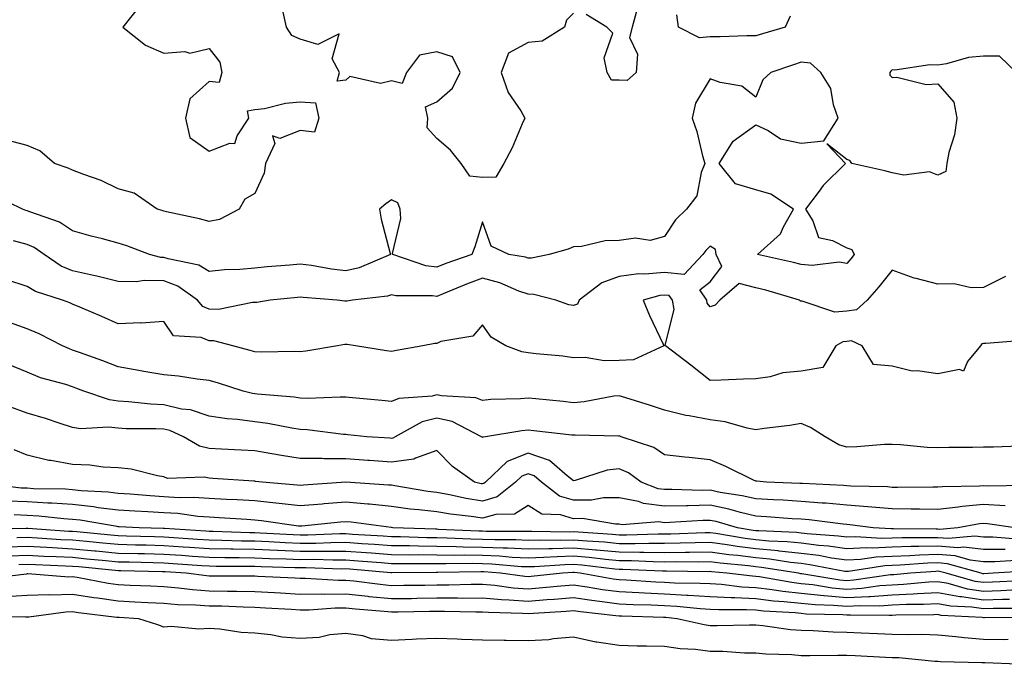
# Model space of a CAD drawing. Units: inches. Extents: x 976403 to 979043, y 7260938 to 7263578.
# Drawn here: x 976616 to 976833, y 7261932 to 7262074 of the extents above; entities that cross this region are included whole.
import ezdxf

# ---------------------------------------------------------------- set-up
doc = ezdxf.new("R2010")
doc.units = ezdxf.units.IN
doc.header["$MEASUREMENT"] = 0
doc.layers.add('Contour_97647260', color=7, linetype='Continuous', true_color=0xde374d)

msp = doc.modelspace()

# ---------------------------------------------------------------- linework, layer by layer
at = {"layer": 'Contour_97647260'}
for points in [[(976643.03, 7262076.9, 3131), (976639.09, 7262071.92, 3131), (976644.07, 7262067.94, 3131), (976648.05, 7262066.18, 3131), (976652.71, 7262066.58, 3131), (976653.77, 7262066.2, 3131), (976658.05, 7262067.23, 3131), (976660.35, 7262064.22, 3131), (976660.81, 7262061.92, 3131), (976660.24, 7262059.73, 3131), (976658.05, 7262059.97, 3131), (976653.8, 7262056.17, 3131), (976652.81, 7262051.92, 3131), (976653.79, 7262047.66, 3131), (976658.05, 7262044.67, 3131), (976662.56, 7262046.43, 3131), (976663.64, 7262046.33, 3131), (976664.15, 7262048.02, 3131), (976666.78, 7262051.92, 3131), (976666.46, 7262053.51, 3131), (976668.05, 7262053.79, 3131), (976670.18, 7262054.05, 3131), (976674.8, 7262055.17, 3131), (976678.05, 7262055.47, 3131), (976681.4, 7262055.27, 3131), (976682.11, 7262051.92, 3131), (976681.13, 7262048.84, 3131), (976678.05, 7262049.22, 3131), (976673.57, 7262047.44, 3131), (976671.93, 7262048.04, 3131), (976672.45, 7262046.32, 3131), (976670.44, 7262041.92, 3131), (976670.12, 7262039.85, 3131), (976668.05, 7262035.38, 3131), (976665.85, 7262034.12, 3131), (976664.6, 7262031.92, 3131), (976660.3, 7262029.67, 3131), (976658.05, 7262029.17, 3131)], [(976738.05, 7262074.98, 3131), (976736.52, 7262073.45, 3131), (976736.07, 7262071.92, 3131), (976731.17, 7262068.8, 3131), (976728.05, 7262068.49, 3131), (976723.76, 7262066.21, 3131), (976722.14, 7262061.92, 3131), (976723.69, 7262057.56, 3131), (976726.44, 7262053.53, 3131), (976727.38, 7262051.92, 3131), (976726.8, 7262050.67, 3131), (976724.59, 7262045.38, 3131), (976722.75, 7262041.92, 3131), (976721.02, 7262038.95, 3131), (976718.05, 7262038.89, 3131), (976715.28, 7262039.15, 3131), (976713.36, 7262041.92, 3131), (976711.02, 7262044.89, 3131), (976708.05, 7262047.41, 3131), (976705.89, 7262049.76, 3131), (976706.08, 7262051.92, 3131), (976705.55, 7262054.42, 3131), (976708.05, 7262055.46, 3131), (976711.45, 7262058.52, 3131), (976713.12, 7262061.92, 3131), (976711.5, 7262065.37, 3131), (976708.05, 7262066.46, 3131), (976704.25, 7262065.72, 3131), (976701.37, 7262061.92, 3131), (976700.42, 7262059.55, 3131), (976698.05, 7262060.1, 3131), (976695.66, 7262059.53, 3131), (976688.89, 7262061.08, 3131), (976688.05, 7262060.22, 3131), (976686.16, 7262060.03, 3131), (976686.63, 7262061.92, 3131), (976685.02, 7262064.95, 3131), (976686.56, 7262070.43, 3131), (976681.89, 7262068.08, 3131), (976678.05, 7262069.29, 3131), (976676.19, 7262070.06, 3131), (976674.99, 7262071.92, 3131), (976674.12, 7262075.85, 3131)], [(976752.05, 7262075.92, 3131), (976750.91, 7262071.92, 3131), (976750.35, 7262069.62, 3131), (976752.09, 7262065.96, 3131), (976751.83, 7262061.92, 3131), (976749.82, 7262060.15, 3131), (976748.05, 7262060.26, 3131), (976746.37, 7262060.24, 3131), (976745.41, 7262061.92, 3131), (976744.8, 7262065.17, 3131), (976746.68, 7262070.55, 3131), (976745.39, 7262071.92, 3131), (976740.81, 7262074.68, 3131)], [(976785.64, 7262074.33, 3131), (976784.54, 7262071.92, 3131), (976779.51, 7262070.46, 3131), (976778.05, 7262069.98, 3131), (976776.13, 7262070, 3131), (976770.22, 7262069.75, 3131), (976768.05, 7262069.77, 3131), (976765.71, 7262069.58, 3131), (976761.12, 7262071.92, 3131), (976760.76, 7262074.63, 3131)], [(976798.05, 7262020.01, 3132), (976796.38, 7262020.25, 3132), (976790.45, 7262019.52, 3132), (976788.05, 7262019.73, 3132), (976786.32, 7262020.19, 3132), (976778.42, 7262021.92, 3132), (976783.51, 7262026.46, 3132), (976784.19, 7262028.06, 3132), (976786.38, 7262031.92, 3132), (976781.37, 7262035.24, 3132), (976778.05, 7262036.19, 3132), (976773.63, 7262037.5, 3132), (976770, 7262041.92, 3132), (976773.14, 7262046.83, 3132), (976778.05, 7262050.46, 3132), (976780.77, 7262049.2, 3132), (976783.52, 7262047.39, 3132), (976788.05, 7262046.38, 3132), (976793.03, 7262046.94, 3132), (976796.17, 7262051.92, 3132), (976795.16, 7262054.81, 3132), (976794.54, 7262058.41, 3132), (976792.36, 7262061.92, 3132), (976790.1, 7262063.97, 3132), (976788.05, 7262064.17, 3132), (976786.33, 7262063.64, 3132), (976781.34, 7262061.92, 3132), (976779.62, 7262060.35, 3132), (976778.05, 7262056.52, 3132), (976775.03, 7262058.9, 3132), (976770.25, 7262059.72, 3132), (976768.05, 7262060.57, 3132), (976764.81, 7262055.16, 3132), (976764.07, 7262051.92, 3132), (976765.12, 7262048.99, 3132), (976766.34, 7262043.63, 3132), (976766.85, 7262041.92, 3132), (976766.09, 7262039.96, 3132), (976765.1, 7262034.87, 3132), (976762.87, 7262031.92, 3132), (976760.44, 7262029.53, 3132), (976758.05, 7262025.92, 3132), (976754.91, 7262025.06, 3132), (976751.64, 7262025.51, 3132), (976748.05, 7262025.01, 3132), (976745, 7262024.97, 3132), (976739.81, 7262023.68, 3132), (976738.05, 7262023.65, 3132), (976736.85, 7262023.12, 3132), (976732.72, 7262021.92, 3132), (976728.83, 7262021.14, 3132), (976728.05, 7262021.16, 3132), (976727.48, 7262021.35, 3132), (976723.87, 7262021.92, 3132), (976719.93, 7262023.8, 3132), (976718.05, 7262029.12, 3132), (976716.34, 7262023.63, 3132), (976715.69, 7262021.92, 3132), (976710.03, 7262019.94, 3132), (976708.05, 7262019.15, 3132), (976705.62, 7262019.49, 3132), (976698.33, 7262021.92, 3132), (976698.3, 7262022.17, 3132), (976700.1, 7262029.87, 3132), (976699.97, 7262031.92, 3132), (976699.45, 7262033.32, 3132), (976698.05, 7262033.98, 3132), (976696.86, 7262033.11, 3132), (976695.43, 7262031.92, 3132), (976695.84, 7262029.71, 3132), (976697.77, 7262022.2, 3132), (976697.83, 7262021.92, 3132), (976690.95, 7262019.02, 3132), (976688.05, 7262018.36, 3132), (976684.87, 7262018.74, 3132), (976680.47, 7262019.5, 3132), (976678.05, 7262019.82, 3132), (976675.75, 7262019.62, 3132), (976670.76, 7262019.21, 3132), (976668.05, 7262018.96, 3132), (976664.77, 7262018.64, 3132), (976661.39, 7262018.58, 3132), (976658.05, 7262018.19, 3132), (976655.75, 7262019.62, 3132), (976649, 7262020.97, 3132), (976648.05, 7262021.31, 3132), (976647.45, 7262021.32, 3132), (976644.93, 7262021.92, 3132), (976639.96, 7262023.83, 3132), (976638.05, 7262024.44, 3132), (976634.58, 7262025.39, 3132), (976632.11, 7262025.98, 3132), (976628.05, 7262027.18, 3132), (976625.16, 7262029.03, 3132), (976618.68, 7262031.29, 3132), (976618.05, 7262031.57, 3132), (976617.77, 7262031.64, 3132), (976617.01, 7262031.92, 3132), (976611, 7262034.87, 3132)], [(976835.31, 7262061.92, 3132), (976831.62, 7262065.49, 3132), (976828.05, 7262065.52, 3132), (976824.77, 7262065.2, 3132), (976819.96, 7262063.83, 3132), (976818.05, 7262063.56, 3132), (976816.32, 7262063.65, 3132), (976808.6, 7262062.47, 3132), (976808.05, 7262062.51, 3132), (976807.72, 7262062.25, 3132), (976807.48, 7262061.92, 3132), (976807.51, 7262061.38, 3132), (976808.05, 7262060.82, 3132), (976809.05, 7262060.92, 3132), (976815.46, 7262059.33, 3132), (976818.05, 7262059.47, 3132), (976821.55, 7262055.42, 3132), (976822.24, 7262051.92, 3132), (976821.74, 7262048.23, 3132), (976820.48, 7262044.35, 3132), (976820.03, 7262041.92, 3132), (976819.77, 7262040.2, 3132), (976818.05, 7262039.41, 3132), (976816.25, 7262040.12, 3132), (976810.56, 7262039.41, 3132), (976808.05, 7262039.86, 3132), (976806.43, 7262040.3, 3132), (976799.14, 7262041.92, 3132), (976798.73, 7262042.6, 3132), (976798.05, 7262042.84, 3132), (976793.68, 7262046.29, 3132), (976797.77, 7262041.92, 3132), (976792.87, 7262037.1, 3132), (976791.97, 7262035.84, 3132), (976789.02, 7262031.92, 3132), (976790.61, 7262029.36, 3132), (976791.83, 7262025.7, 3132), (976794.92, 7262025.05, 3132), (976798.05, 7262023.38, 3132), (976799.15, 7262023.02, 3132), (976799.69, 7262021.92, 3132), (976798.96, 7262021.01, 3132), (976798.05, 7262020.01, 3132)], [(976658.05, 7262029.17, 3131), (976655.94, 7262029.81, 3131), (976648.63, 7262031.34, 3131), (976648.05, 7262031.5, 3131), (976647.74, 7262031.61, 3131), (976646.62, 7262031.92, 3131), (976641.59, 7262035.46, 3131), (976638.05, 7262036.4, 3131), (976634.35, 7262038.22, 3131), (976630.48, 7262039.49, 3131), (976628.05, 7262040.45, 3131), (976627.06, 7262040.93, 3131), (976624.09, 7262041.92, 3131), (976620.88, 7262044.75, 3131), (976618.05, 7262045.92, 3131), (976613.28, 7262047.15, 3131)], [(976798.05, 7262009.47, 3133), (976795.4, 7262009.27, 3133), (976788.26, 7262011.71, 3133), (976788.05, 7262011.67, 3133), (976787.86, 7262011.73, 3133), (976787.68, 7262011.92, 3133), (976780.25, 7262014.12, 3133), (976778.05, 7262014.66, 3133), (976774.42, 7262015.55, 3133), (976770.17, 7262011.92, 3133), (976769.12, 7262010.85, 3133), (976768.05, 7262010.47, 3133), (976767.41, 7262011.28, 3133), (976767.3, 7262011.92, 3133), (976765.79, 7262014.18, 3133), (976768.05, 7262015.92, 3133), (976770.63, 7262019.34, 3133), (976769.37, 7262021.92, 3133), (976769.19, 7262023.06, 3133), (976768.05, 7262023.78, 3133), (976767.11, 7262022.86, 3133), (976766.45, 7262021.92, 3133), (976762.38, 7262017.59, 3133), (976758.05, 7262018.01, 3133), (976753.73, 7262017.6, 3133), (976752.28, 7262017.69, 3133), (976748.05, 7262017.13, 3133), (976744.24, 7262015.73, 3133), (976739.29, 7262011.92, 3133), (976738.93, 7262011.04, 3133), (976738.05, 7262010.72, 3133), (976737.04, 7262010.91, 3133), (976734.14, 7262011.92, 3133), (976729.32, 7262013.19, 3133), (976728.05, 7262013.22, 3133), (976726.05, 7262013.92, 3133), (976721.89, 7262015.76, 3133), (976718.05, 7262016.76, 3133), (976714.52, 7262015.45, 3133), (976709.41, 7262013.28, 3133), (976708.05, 7262012.73, 3133), (976707.1, 7262012.87, 3133), (976699, 7262012.87, 3133), (976698.05, 7262013.06, 3133), (976697.18, 7262012.79, 3133), (976689.49, 7262011.92, 3133), (976688.26, 7262011.71, 3133), (976688.05, 7262011.71, 3133), (976687.84, 7262011.71, 3133), (976686.17, 7262011.92, 3133), (976678.64, 7262012.51, 3133), (976678.05, 7262012.58, 3133), (976677.43, 7262012.54, 3133), (976671.44, 7262011.92, 3133), (976668.53, 7262011.44, 3133), (976668.05, 7262011.4, 3133), (976667.54, 7262011.41, 3133), (976660.07, 7262009.9, 3133), (976658.05, 7262009.94, 3133), (976656.64, 7262010.51, 3133), (976655.47, 7262011.92, 3133), (976651.15, 7262015.02, 3133), (976648.05, 7262016.15, 3133), (976643.73, 7262016.24, 3133), (976642.05, 7262015.92, 3133), (976638.05, 7262016.05, 3133), (976633.35, 7262017.22, 3133), (976632.62, 7262017.35, 3133), (976628.05, 7262018.36, 3133), (976625.54, 7262019.41, 3133), (976621.77, 7262021.92, 3133), (976619.59, 7262023.46, 3133), (976618.05, 7262024.15, 3133), (976615.03, 7262024.94, 3133)], [(976832.88, 7262017.09, 3133), (976828.05, 7262014.68, 3133), (976825.36, 7262014.61, 3133), (976821.6, 7262015.47, 3133), (976818.05, 7262015.42, 3133), (976813.3, 7262016.67, 3133), (976812.85, 7262016.72, 3133), (976808.05, 7262018.52, 3133), (976805.12, 7262014.85, 3133), (976802.5, 7262011.92, 3133), (976800.2, 7262009.77, 3133), (976798.05, 7262009.47, 3133)], [(976818.05, 7261995.71, 3134), (976813.6, 7261996.37, 3134), (976812.43, 7261996.3, 3134), (976808.05, 7261997.4, 3134), (976803.94, 7261997.81, 3134), (976801.45, 7262001.92, 3134), (976799.12, 7262002.99, 3134), (976798.05, 7262002.84, 3134), (976797.19, 7262002.78, 3134), (976795.67, 7262001.92, 3134), (976792.82, 7261997.15, 3134), (976788.05, 7261996.34, 3134), (976784.02, 7261995.95, 3134), (976781.23, 7261995.1, 3134), (976778.05, 7261994.65, 3134), (976775.39, 7261994.58, 3134), (976770.5, 7261994.37, 3134), (976768.05, 7261994.3, 3134), (976763.78, 7261997.65, 3134), (976758.24, 7262001.92, 3134), (976758.17, 7262002.04, 3134), (976760.13, 7262009.84, 3134), (976759.76, 7262011.92, 3134), (976759.08, 7262012.95, 3134), (976758.05, 7262013.04, 3134), (976757.02, 7262012.95, 3134), (976753.35, 7262011.92, 3134), (976754.7, 7262008.57, 3134), (976757.73, 7262002.24, 3134), (976757.87, 7262001.92, 3134), (976751.19, 7261998.78, 3134), (976748.05, 7261998.66, 3134), (976744.74, 7261998.61, 3134), (976740.63, 7261999.34, 3134), (976738.05, 7261999.28, 3134), (976735.71, 7261999.58, 3134), (976729.84, 7262000.13, 3134), (976728.05, 7262000.35, 3134), (976726.67, 7262000.54, 3134), (976723.2, 7262001.92, 3134), (976719.95, 7262003.82, 3134), (976718.05, 7262006.47, 3134), (976715.95, 7262004.02, 3134), (976708.94, 7262002.81, 3134), (976708.05, 7262002.43, 3134), (976707.58, 7262002.39, 3134), (976704.99, 7262001.92, 3134), (976699.14, 7262000.83, 3134), (976698.05, 7262000.65, 3134), (976696.95, 7262000.82, 3134), (976690.14, 7262001.92, 3134), (976688.31, 7262002.18, 3134), (976687.79, 7262002.18, 3134), (976686.18, 7262001.92, 3134), (976679.26, 7262000.71, 3134), (976678.05, 7262000.57, 3134), (976676.78, 7262000.65, 3134), (976669.49, 7262000.48, 3134), (976668.05, 7262000.56, 3134), (976667.01, 7262000.88, 3134), (976663.2, 7262001.92, 3134), (976659.09, 7262002.96, 3134), (976658.05, 7262002.97, 3134), (976656.28, 7262003.69, 3134), (976650.2, 7262004.07, 3134), (976648.05, 7262007.26, 3134), (976643.07, 7262006.9, 3134), (976643.04, 7262006.91, 3134), (976638.05, 7262006.75, 3134), (976634.48, 7262008.35, 3134), (976629.61, 7262010.36, 3134), (976628.05, 7262011.02, 3134), (976627.44, 7262011.31, 3134), (976625.79, 7262011.92, 3134), (976619.92, 7262013.79, 3134), (976618.05, 7262014.9, 3134), (976613.59, 7262016.38, 3134)], [(976835.96, 7261979.83, 3135), (976830.31, 7261979.66, 3135), (976828.05, 7261979.61, 3135), (976825.69, 7261979.56, 3135), (976820.45, 7261979.52, 3135), (976818.05, 7261979.46, 3135), (976815.69, 7261979.56, 3135), (976809.83, 7261980.14, 3135), (976808.05, 7261980.23, 3135), (976806.32, 7261980.19, 3135), (976800.29, 7261979.68, 3135), (976798.05, 7261979.64, 3135), (976796.29, 7261980.16, 3135), (976793.32, 7261981.92, 3135), (976790.07, 7261983.94, 3135), (976788.05, 7261984.84, 3135), (976785.56, 7261984.41, 3135), (976779.88, 7261983.75, 3135), (976778.05, 7261983.45, 3135), (976776.2, 7261983.77, 3135), (976771.34, 7261985.21, 3135), (976768.05, 7261985.61, 3135), (976763.45, 7261986.52, 3135), (976762.73, 7261986.6, 3135), (976758.05, 7261987.78, 3135), (976754.93, 7261988.8, 3135), (976749.53, 7261990.44, 3135), (976748.05, 7261990.9, 3135), (976746.93, 7261990.8, 3135), (976740.39, 7261989.58, 3135), (976738.05, 7261989.4, 3135), (976735.76, 7261989.63, 3135), (976729.74, 7261990.23, 3135), (976728.05, 7261990.41, 3135), (976726.38, 7261990.25, 3135), (976719.89, 7261990.08, 3135), (976718.05, 7261989.9, 3135), (976716.57, 7261990.44, 3135), (976709.09, 7261990.88, 3135), (976708.05, 7261991.12, 3135), (976706.98, 7261990.85, 3135), (976699.67, 7261990.3, 3135), (976698.05, 7261989.63, 3135), (976695.97, 7261989.84, 3135), (976689.53, 7261990.44, 3135), (976688.05, 7261990.58, 3135), (976686.77, 7261990.64, 3135), (976679.64, 7261990.33, 3135), (976678.05, 7261990.4, 3135), (976676.72, 7261990.59, 3135), (976668.68, 7261991.29, 3135), (976668.05, 7261991.37, 3135), (976667.56, 7261991.43, 3135), (976665.53, 7261991.92, 3135), (976659.89, 7261993.76, 3135), (976658.05, 7261994.29, 3135), (976655.4, 7261994.57, 3135), (976651.32, 7261995.19, 3135), (976648.05, 7261995.5, 3135), (976643.69, 7261996.28, 3135), (976642.58, 7261996.45, 3135), (976638.05, 7261997.28, 3135), (976634.69, 7261998.56, 3135), (976629.56, 7262000.41, 3135), (976628.05, 7262000.97, 3135), (976627.34, 7262001.21, 3135), (976625.83, 7262001.92, 3135), (976620.68, 7262004.55, 3135), (976618.05, 7262005.62, 3135), (976613.41, 7262007.28, 3135)], [(976836.89, 7262003.08, 3134), (976828.56, 7262002.43, 3134), (976828.05, 7262002.39, 3134), (976827.68, 7262002.29, 3134), (976827.42, 7262001.92, 3134), (976824.56, 7261998.43, 3134), (976823.67, 7261996.3, 3134), (976822.83, 7261996.7, 3134), (976818.05, 7261995.71, 3134)], [(976837.3, 7261971.17, 3136), (976828.88, 7261971.09, 3136), (976828.05, 7261971.14, 3136), (976827.19, 7261971.06, 3136), (976819.04, 7261970.93, 3136), (976818.05, 7261970.83, 3136), (976816.98, 7261970.85, 3136), (976809.19, 7261970.78, 3136), (976808.05, 7261970.8, 3136), (976807.01, 7261970.88, 3136), (976798.91, 7261971.06, 3136), (976798.05, 7261971.12, 3136), (976797.32, 7261971.19, 3136), (976788.36, 7261971.61, 3136), (976788.05, 7261971.64, 3136), (976787.78, 7261971.65, 3136), (976780.45, 7261971.92, 3136), (976778.31, 7261972.18, 3136), (976778.05, 7261972.18, 3136), (976777.56, 7261972.41, 3136), (976771.51, 7261975.38, 3136), (976768.05, 7261976.82, 3136), (976763.46, 7261977.33, 3136), (976762.52, 7261977.45, 3136), (976758.05, 7261977.96, 3136), (976755.7, 7261979.57, 3136), (976748.52, 7261981.92, 3136), (976748.05, 7261982.08, 3136), (976747.9, 7261982.07, 3136), (976738.39, 7261982.26, 3136), (976738.05, 7261982.23, 3136), (976737.7, 7261982.27, 3136), (976729.35, 7261983.22, 3136), (976728.05, 7261983.36, 3136), (976726.73, 7261983.24, 3136), (976718.73, 7261981.92, 3136), (976718.14, 7261981.83, 3136), (976718.05, 7261981.75, 3136), (976717.95, 7261981.82, 3136), (976717.86, 7261981.92, 3136), (976711.36, 7261985.23, 3136), (976708.05, 7261985.99, 3136), (976704.8, 7261985.17, 3136), (976698.86, 7261981.92, 3136), (976698.37, 7261981.6, 3136), (976698.05, 7261981.56, 3136), (976697.71, 7261981.58, 3136), (976692.63, 7261981.92, 3136), (976688.49, 7261982.36, 3136), (976688.05, 7261982.4, 3136), (976687.54, 7261982.43, 3136), (976679.59, 7261983.46, 3136), (976678.05, 7261983.52, 3136), (976676.17, 7261983.8, 3136), (976670.93, 7261984.8, 3136), (976668.05, 7261985.18, 3136), (976664.28, 7261985.69, 3136), (976661.96, 7261985.83, 3136), (976658.05, 7261986.45, 3136), (976653.92, 7261987.79, 3136), (976651.97, 7261988, 3136), (976648.05, 7261988.92, 3136), (976645.21, 7261989.08, 3136), (976640.35, 7261989.62, 3136), (976638.05, 7261989.76, 3136), (976636.12, 7261989.99, 3136), (976630.52, 7261991.92, 3136), (976628.75, 7261992.62, 3136), (976628.05, 7261992.88, 3136), (976626.59, 7261993.38, 3136), (976621.02, 7261994.89, 3136), (976618.05, 7261996.12, 3136), (976613.93, 7261997.8, 3136)], [(976832.84, 7261966.71, 3137), (976828.05, 7261967, 3137), (976823.39, 7261966.58, 3137), (976822.55, 7261966.42, 3137), (976818.05, 7261965.94, 3137), (976813.99, 7261965.98, 3137), (976812.16, 7261966.03, 3137), (976808.05, 7261966.07, 3137), (976803.54, 7261966.43, 3137), (976802.68, 7261966.55, 3137), (976798.05, 7261966.88, 3137), (976793.42, 7261967.29, 3137), (976792.64, 7261967.33, 3137), (976788.05, 7261967.71, 3137), (976784.08, 7261967.95, 3137), (976781.95, 7261968.02, 3137), (976778.05, 7261968.24, 3137), (976775.07, 7261968.94, 3137), (976770.27, 7261969.7, 3137), (976768.05, 7261970.16, 3137), (976766.26, 7261970.13, 3137), (976759.64, 7261970.33, 3137), (976758.05, 7261970.31, 3137), (976756.61, 7261970.48, 3137), (976752.89, 7261971.92, 3137), (976750.11, 7261973.98, 3137), (976748.05, 7261974.9, 3137), (976745.41, 7261974.56, 3137), (976738.42, 7261972.29, 3137), (976738.05, 7261972.22, 3137), (976736.66, 7261973.31, 3137), (976732.79, 7261976.66, 3137), (976728.05, 7261978.31, 3137), (976723.46, 7261976.51, 3137), (976718.69, 7261971.92, 3137), (976718.33, 7261971.64, 3137), (976718.05, 7261971.55, 3137), (976717.73, 7261971.6, 3137), (976716.31, 7261971.92, 3137), (976711.49, 7261975.36, 3137), (976708.05, 7261978.87, 3137), (976703.32, 7261977.19, 3137), (976702.99, 7261976.98, 3137), (976698.05, 7261976.36, 3137), (976693.27, 7261976.7, 3137), (976692.85, 7261976.72, 3137), (976688.05, 7261977.07, 3137), (976683.21, 7261977.08, 3137), (976682.85, 7261977.12, 3137), (976678.05, 7261977.13, 3137), (976673.9, 7261977.77, 3137), (976671.8, 7261978.17, 3137), (976668.05, 7261978.79, 3137), (976665.09, 7261978.96, 3137), (976660.77, 7261979.2, 3137), (976658.05, 7261979.36, 3137), (976655.94, 7261979.81, 3137), (976652.43, 7261981.92, 3137), (976649.38, 7261983.25, 3137), (976648.05, 7261983.55, 3137), (976646.32, 7261983.65, 3137), (976639.79, 7261983.66, 3137), (976638.05, 7261983.77, 3137), (976635.96, 7261984.01, 3137), (976629.78, 7261983.65, 3137), (976628.05, 7261983.96, 3137), (976625.06, 7261984.91, 3137), (976622.06, 7261985.93, 3137), (976618.05, 7261987.12, 3137), (976614.51, 7261988.38, 3137)], [(976835.04, 7261961.92, 3138), (976828.94, 7261962.81, 3138), (976828.05, 7261962.86, 3138), (976827.19, 7261962.78, 3138), (976822.44, 7261961.92, 3138), (976818.41, 7261961.56, 3138), (976818.05, 7261961.59, 3138), (976817.71, 7261961.58, 3138), (976808.28, 7261961.69, 3138), (976808.05, 7261961.68, 3138), (976807.8, 7261961.67, 3138), (976803.85, 7261961.92, 3138), (976798.71, 7261962.58, 3138), (976798.05, 7261962.63, 3138), (976797.27, 7261962.7, 3138), (976789.78, 7261963.65, 3138), (976788.05, 7261963.8, 3138), (976786.07, 7261963.9, 3138), (976780.46, 7261964.33, 3138), (976778.05, 7261964.46, 3138), (976774.71, 7261965.26, 3138), (976772.13, 7261966, 3138), (976768.05, 7261966.85, 3138), (976763.2, 7261966.77, 3138), (976762.88, 7261966.75, 3138), (976758.05, 7261966.67, 3138), (976753.38, 7261967.25, 3138), (976752.3, 7261967.67, 3138), (976748.05, 7261968.53, 3138), (976744.62, 7261968.49, 3138), (976741.97, 7261968, 3138), (976738.05, 7261967.97, 3138), (976735, 7261968.87, 3138), (976731.02, 7261971.92, 3138), (976729.43, 7261973.3, 3138), (976728.05, 7261973.78, 3138), (976726.71, 7261973.26, 3138), (976725.33, 7261971.92, 3138), (976721.26, 7261968.71, 3138), (976718.05, 7261967.79, 3138), (976714.48, 7261968.35, 3138), (976710.8, 7261969.17, 3138), (976708.05, 7261969.65, 3138), (976706.03, 7261969.9, 3138), (976698.83, 7261971.14, 3138), (976698.05, 7261971.25, 3138), (976697.43, 7261971.3, 3138), (976688.06, 7261971.91, 3138), (976678.73, 7261971.24, 3138), (976678.05, 7261971.18, 3138), (976677.39, 7261971.26, 3138), (976669.69, 7261971.92, 3138), (976668.24, 7261972.11, 3138), (976668.05, 7261972.13, 3138), (976667.82, 7261972.15, 3138), (976658.87, 7261972.74, 3138), (976658.05, 7261972.79, 3138), (976656.95, 7261973.02, 3138), (976648.88, 7261972.75, 3138), (976648.05, 7261973.1, 3138), (976646.66, 7261973.31, 3138), (976640.9, 7261974.77, 3138), (976638.05, 7261975.09, 3138), (976634.73, 7261975.24, 3138), (976631.81, 7261975.68, 3138), (976628.05, 7261975.82, 3138), (976623.29, 7261976.68, 3138), (976622.83, 7261976.7, 3138), (976618.05, 7261977.87, 3138), (976615.19, 7261979.06, 3138)], [(976835.52, 7261959.39, 3139), (976830.15, 7261959.82, 3139), (976828.05, 7261959.84, 3139), (976826.19, 7261960.06, 3139), (976820.42, 7261959.55, 3139), (976818.05, 7261959.74, 3139), (976815.8, 7261959.67, 3139), (976810.24, 7261959.73, 3139), (976808.05, 7261959.66, 3139), (976805.7, 7261959.57, 3139), (976800.04, 7261959.93, 3139), (976798.05, 7261959.83, 3139), (976796.21, 7261960.08, 3139), (976789.39, 7261960.58, 3139), (976788.05, 7261960.75, 3139), (976787, 7261960.87, 3139), (976778.76, 7261961.21, 3139), (976778.05, 7261961.28, 3139), (976777.47, 7261961.34, 3139), (976774.05, 7261961.92, 3139), (976769.39, 7261963.26, 3139), (976768.05, 7261963.54, 3139), (976766.46, 7261963.51, 3139), (976759.18, 7261963.05, 3139), (976758.05, 7261963.03, 3139), (976756.78, 7261963.19, 3139), (976748.72, 7261962.59, 3139), (976748.05, 7261962.73, 3139), (976747.25, 7261962.72, 3139), (976740.05, 7261963.92, 3139), (976738.05, 7261963.91, 3139), (976735.22, 7261964.75, 3139), (976731.06, 7261964.93, 3139), (976728.05, 7261966.82, 3139), (976725.09, 7261964.88, 3139), (976720.99, 7261964.86, 3139), (976718.05, 7261964.02, 3139), (976715.56, 7261964.41, 3139), (976711.01, 7261964.88, 3139), (976708.05, 7261965.4, 3139), (976704.09, 7261965.88, 3139), (976702.17, 7261966.04, 3139), (976698.05, 7261966.6, 3139), (976693.22, 7261967.09, 3139), (976692.85, 7261967.12, 3139), (976688.05, 7261967.57, 3139), (976683.29, 7261967.16, 3139), (976682.84, 7261967.13, 3139), (976678.05, 7261966.71, 3139), (976673.38, 7261967.25, 3139), (976672.65, 7261967.32, 3139), (976668.05, 7261967.83, 3139), (976664.17, 7261968.04, 3139), (976661.83, 7261968.14, 3139), (976658.05, 7261968.35, 3139), (976654.7, 7261968.57, 3139), (976651.44, 7261968.53, 3139), (976648.05, 7261968.73, 3139), (976645.04, 7261968.91, 3139), (976640.7, 7261969.27, 3139), (976638.05, 7261969.44, 3139), (976635.84, 7261969.71, 3139), (976629.91, 7261970.06, 3139), (976628.05, 7261970.27, 3139), (976626.51, 7261970.38, 3139), (976619.47, 7261970.5, 3139), (976618.05, 7261970.59, 3139), (976616.77, 7261970.64, 3139), (976608.36, 7261971.61, 3139)], [(976832.85, 7261957.12, 3140), (976828.05, 7261957.14, 3140), (976823.78, 7261957.65, 3140), (976822.43, 7261957.54, 3140), (976818.05, 7261957.9, 3140), (976813.9, 7261957.77, 3140), (976812.18, 7261957.79, 3140), (976808.05, 7261957.64, 3140), (976803.6, 7261957.47, 3140), (976802.43, 7261957.54, 3140), (976798.05, 7261957.31, 3140), (976794.01, 7261957.88, 3140), (976791.94, 7261958.03, 3140), (976788.05, 7261958.52, 3140), (976784.97, 7261958.84, 3140), (976780.96, 7261959.01, 3140), (976778.05, 7261959.28, 3140), (976775.72, 7261959.59, 3140), (976769.31, 7261960.66, 3140), (976768.05, 7261960.83, 3140), (976766.94, 7261960.81, 3140), (976759.45, 7261960.52, 3140), (976758.05, 7261960.5, 3140), (976756.64, 7261960.51, 3140), (976749.68, 7261960.29, 3140), (976748.05, 7261960.3, 3140), (976746.57, 7261960.44, 3140), (976739.05, 7261960.92, 3140), (976738.05, 7261961.01, 3140), (976737.11, 7261960.98, 3140), (976728.87, 7261961.1, 3140), (976728.05, 7261961.08, 3140), (976727.24, 7261961.11, 3140), (976718.87, 7261961.1, 3140), (976718.05, 7261961.14, 3140), (976717.28, 7261961.15, 3140), (976708.4, 7261961.57, 3140), (976708.05, 7261961.58, 3140), (976707.71, 7261961.58, 3140), (976698.35, 7261961.92, 3140), (976698.07, 7261961.94, 3140), (976698.05, 7261961.95, 3140), (976698.02, 7261961.95, 3140), (976689.25, 7261963.12, 3140), (976688.05, 7261963.24, 3140), (976686.84, 7261963.13, 3140), (976678.41, 7261962.28, 3140), (976678.05, 7261962.24, 3140), (976677.68, 7261962.29, 3140), (976669.56, 7261963.43, 3140), (976668.05, 7261963.6, 3140), (976666.27, 7261963.7, 3140), (976660.25, 7261964.12, 3140), (976658.05, 7261964.23, 3140), (976655.57, 7261964.4, 3140), (976651.15, 7261965.02, 3140), (976648.05, 7261965.2, 3140), (976644.55, 7261965.42, 3140), (976641.68, 7261965.55, 3140), (976638.05, 7261965.79, 3140), (976633.64, 7261966.33, 3140), (976632.64, 7261966.51, 3140), (976628.05, 7261967.01, 3140), (976623.45, 7261967.32, 3140), (976622.64, 7261967.33, 3140), (976618.05, 7261967.61, 3140), (976613.9, 7261967.77, 3140)], [(976835.22, 7261954.75, 3141), (976830.57, 7261954.44, 3141), (976828.05, 7261954.45, 3141), (976825.17, 7261954.8, 3141), (976821.87, 7261955.74, 3141), (976818.05, 7261956.05, 3141), (976814.05, 7261955.92, 3141), (976811.89, 7261955.76, 3141), (976808.05, 7261955.63, 3141), (976804.49, 7261955.48, 3141), (976801.09, 7261954.96, 3141), (976798.05, 7261954.8, 3141), (976794.7, 7261955.27, 3141), (976791.93, 7261955.8, 3141), (976788.05, 7261956.29, 3141), (976783.17, 7261956.8, 3141), (976782.96, 7261956.83, 3141), (976778.05, 7261957.3, 3141), (976773.95, 7261957.82, 3141), (976771.79, 7261958.18, 3141), (976768.05, 7261958.69, 3141), (976764.77, 7261958.64, 3141), (976761.46, 7261958.51, 3141), (976758.05, 7261958.46, 3141), (976754.62, 7261958.49, 3141), (976751.58, 7261958.39, 3141), (976748.05, 7261958.41, 3141), (976744.85, 7261958.72, 3141), (976741.01, 7261958.96, 3141), (976738.05, 7261959.22, 3141), (976735.28, 7261959.15, 3141), (976730.76, 7261959.21, 3141), (976728.05, 7261959.14, 3141), (976725.38, 7261959.25, 3141), (976720.73, 7261959.24, 3141), (976718.05, 7261959.36, 3141), (976715.53, 7261959.4, 3141), (976710.33, 7261959.64, 3141), (976708.05, 7261959.68, 3141), (976705.84, 7261959.71, 3141), (976700.04, 7261959.93, 3141), (976698.05, 7261959.96, 3141), (976696.21, 7261960.08, 3141), (976689.5, 7261960.47, 3141), (976688.05, 7261960.57, 3141), (976686.7, 7261960.57, 3141), (976679.7, 7261960.27, 3141), (976678.05, 7261960.26, 3141), (976676.46, 7261960.33, 3141), (976669.21, 7261960.76, 3141), (976668.05, 7261960.81, 3141), (976666.96, 7261960.83, 3141), (976658.9, 7261961.07, 3141), (976658.05, 7261961.09, 3141), (976657.27, 7261961.14, 3141), (976648.2, 7261961.77, 3141), (976648.05, 7261961.78, 3141), (976647.92, 7261961.79, 3141), (976642.65, 7261961.92, 3141), (976638.26, 7261962.13, 3141), (976638.05, 7261962.13, 3141), (976637.81, 7261962.16, 3141), (976629.7, 7261963.57, 3141), (976628.05, 7261963.75, 3141), (976626.09, 7261963.88, 3141), (976620.61, 7261964.48, 3141), (976618.05, 7261964.63, 3141), (976615.24, 7261964.73, 3141)], [(976837.56, 7261952.41, 3142), (976830.23, 7261951.92, 3142), (976828.16, 7261951.81, 3142), (976828.05, 7261951.8, 3142), (976827.95, 7261951.82, 3142), (976827.59, 7261951.92, 3142), (976820.16, 7261954.03, 3142), (976818.05, 7261954.2, 3142), (976815.84, 7261954.13, 3142), (976809.81, 7261953.68, 3142), (976808.05, 7261953.62, 3142), (976806.42, 7261953.55, 3142), (976798.43, 7261952.3, 3142), (976798.05, 7261952.28, 3142), (976797.63, 7261952.34, 3142), (976789.94, 7261953.81, 3142), (976788.05, 7261954.05, 3142), (976785.67, 7261954.3, 3142), (976781.16, 7261955.03, 3142), (976778.05, 7261955.32, 3142), (976774.16, 7261955.81, 3142), (976772.13, 7261956, 3142), (976768.05, 7261956.55, 3142), (976763.49, 7261956.48, 3142), (976762.62, 7261956.49, 3142), (976758.05, 7261956.43, 3142), (976753.51, 7261956.46, 3142), (976752.63, 7261956.5, 3142), (976748.05, 7261956.53, 3142), (976743.12, 7261956.99, 3142), (976742.97, 7261957, 3142), (976738.05, 7261957.44, 3142), (976733.44, 7261957.31, 3142), (976732.65, 7261957.32, 3142), (976728.05, 7261957.18, 3142), (976723.53, 7261957.4, 3142), (976722.57, 7261957.4, 3142), (976718.05, 7261957.58, 3142), (976713.78, 7261957.65, 3142), (976712.25, 7261957.72, 3142), (976708.05, 7261957.79, 3142), (976703.98, 7261957.85, 3142), (976702.05, 7261957.92, 3142), (976698.05, 7261957.97, 3142), (976694.37, 7261958.24, 3142), (976691.57, 7261958.4, 3142), (976688.05, 7261958.65, 3142), (976684.76, 7261958.63, 3142), (976681.48, 7261958.49, 3142), (976678.05, 7261958.47, 3142), (976674.74, 7261958.61, 3142), (976671.15, 7261958.82, 3142), (976668.05, 7261958.96, 3142), (976665.13, 7261959, 3142), (976660.83, 7261959.14, 3142), (976658.05, 7261959.19, 3142), (976655.49, 7261959.36, 3142), (976650.24, 7261959.73, 3142), (976648.05, 7261959.88, 3142), (976646.06, 7261959.93, 3142), (976639.89, 7261960.08, 3142), (976638.05, 7261960.12, 3142), (976636.41, 7261960.28, 3142), (976628.98, 7261960.99, 3142), (976628.05, 7261961.08, 3142), (976627.25, 7261961.12, 3142), (976618.24, 7261961.73, 3142), (976618.05, 7261961.74, 3142), (976617.86, 7261961.73, 3142), (976608.44, 7261961.53, 3142)], [(976836.4, 7261950.27, 3143), (976830.03, 7261949.94, 3143), (976828.05, 7261949.88, 3143), (976826.27, 7261950.14, 3143), (976819.86, 7261951.92, 3143), (976818.45, 7261952.32, 3143), (976818.05, 7261952.35, 3143), (976817.63, 7261952.34, 3143), (976812.06, 7261951.92, 3143), (976808.38, 7261951.59, 3143), (976808.05, 7261951.57, 3143), (976807.68, 7261951.55, 3143), (976799.58, 7261950.39, 3143), (976798.05, 7261950.29, 3143), (976796.56, 7261950.43, 3143), (976788.17, 7261951.8, 3143), (976788.05, 7261951.81, 3143), (976787.95, 7261951.82, 3143), (976787.42, 7261951.92, 3143), (976779.34, 7261953.21, 3143), (976778.05, 7261953.34, 3143), (976776.44, 7261953.53, 3143), (976770.25, 7261954.12, 3143), (976768.05, 7261954.41, 3143), (976765.59, 7261954.38, 3143), (976760.56, 7261954.43, 3143), (976758.05, 7261954.39, 3143), (976755.56, 7261954.41, 3143), (976750.76, 7261954.63, 3143), (976748.05, 7261954.64, 3143), (976745.04, 7261954.93, 3143), (976741.48, 7261955.35, 3143), (976738.05, 7261955.66, 3143), (976734.42, 7261955.55, 3143), (976731.48, 7261955.35, 3143), (976728.05, 7261955.24, 3143), (976724.56, 7261955.41, 3143), (976721.78, 7261955.65, 3143), (976718.05, 7261955.81, 3143), (976714.1, 7261955.87, 3143), (976711.97, 7261955.84, 3143), (976708.05, 7261955.89, 3143), (976704.02, 7261955.95, 3143), (976702.06, 7261955.93, 3143), (976698.05, 7261956, 3143), (976693.66, 7261956.31, 3143), (976692.53, 7261956.4, 3143), (976688.05, 7261956.71, 3143), (976683.28, 7261956.69, 3143), (976682.84, 7261956.71, 3143), (976678.05, 7261956.69, 3143), (976673.08, 7261956.89, 3143), (976673.02, 7261956.89, 3143), (976668.05, 7261957.11, 3143), (976663.31, 7261957.18, 3143), (976662.77, 7261957.2, 3143), (976658.05, 7261957.28, 3143), (976653.71, 7261957.58, 3143), (976652.29, 7261957.68, 3143), (976648.05, 7261957.97, 3143), (976644.2, 7261958.07, 3143), (976641.85, 7261958.12, 3143), (976638.05, 7261958.21, 3143), (976634.66, 7261958.53, 3143), (976631.09, 7261958.88, 3143), (976628.05, 7261959.17, 3143), (976625.43, 7261959.3, 3143), (976620.33, 7261959.64, 3143), (976618.05, 7261959.76, 3143), (976615.8, 7261959.67, 3143)], [(976834.32, 7261948.19, 3144), (976831.91, 7261948.06, 3144), (976828.05, 7261947.95, 3144), (976824.59, 7261948.46, 3144), (976820.33, 7261949.64, 3144), (976818.05, 7261950.06, 3144), (976816.1, 7261949.97, 3144), (976810.51, 7261949.46, 3144), (976808.05, 7261949.34, 3144), (976805.28, 7261949.15, 3144), (976801.38, 7261948.59, 3144), (976798.05, 7261948.39, 3144), (976794.81, 7261948.68, 3144), (976790.6, 7261949.37, 3144), (976788.05, 7261949.63, 3144), (976785.99, 7261949.86, 3144), (976778.86, 7261951.11, 3144), (976778.05, 7261951.21, 3144), (976777.38, 7261951.25, 3144), (976771.71, 7261951.92, 3144), (976768.36, 7261952.23, 3144), (976768.05, 7261952.28, 3144), (976767.7, 7261952.27, 3144), (976758.49, 7261952.36, 3144), (976757.61, 7261952.36, 3144), (976748.88, 7261952.75, 3144), (976748.05, 7261952.76, 3144), (976747.12, 7261952.85, 3144), (976739.85, 7261953.72, 3144), (976738.05, 7261953.87, 3144), (976736.16, 7261953.81, 3144), (976729.47, 7261953.34, 3144), (976728.05, 7261953.3, 3144), (976726.6, 7261953.37, 3144), (976720.08, 7261953.95, 3144), (976718.05, 7261954.03, 3144), (976715.9, 7261954.07, 3144), (976710.1, 7261953.97, 3144), (976708.05, 7261954, 3144), (976705.94, 7261954.03, 3144), (976700.12, 7261953.99, 3144), (976698.05, 7261954.02, 3144), (976695.79, 7261954.18, 3144), (976690.73, 7261954.6, 3144), (976688.05, 7261954.78, 3144), (976685.2, 7261954.77, 3144), (976681.04, 7261954.91, 3144), (976678.05, 7261954.89, 3144), (976674.94, 7261955.03, 3144), (976671.25, 7261955.12, 3144), (976668.05, 7261955.26, 3144), (976664.65, 7261955.32, 3144), (976661.45, 7261955.32, 3144), (976658.05, 7261955.38, 3144), (976654.34, 7261955.63, 3144), (976651.94, 7261955.81, 3144), (976648.05, 7261956.07, 3144), (976643.8, 7261956.17, 3144), (976642.34, 7261956.21, 3144), (976638.05, 7261956.3, 3144), (976633.21, 7261956.76, 3144), (976632.92, 7261956.79, 3144), (976628.05, 7261957.25, 3144), (976623.61, 7261957.48, 3144), (976622.41, 7261957.56, 3144), (976618.05, 7261957.79, 3144), (976613.75, 7261957.62, 3144)], [(976833.82, 7261946.15, 3145), (976832.27, 7261946.14, 3145), (976828.05, 7261946.01, 3145), (976823.24, 7261946.73, 3145), (976822.88, 7261946.75, 3145), (976818.05, 7261947.65, 3145), (976813.55, 7261947.42, 3145), (976812.63, 7261947.34, 3145), (976808.05, 7261947.12, 3145), (976803.2, 7261946.77, 3145), (976802.91, 7261946.78, 3145), (976798.05, 7261946.49, 3145), (976793.06, 7261946.93, 3145), (976793.03, 7261946.94, 3145), (976788.05, 7261947.45, 3145), (976784.02, 7261947.89, 3145), (976781.67, 7261948.3, 3145), (976778.05, 7261948.75, 3145), (976775.03, 7261948.9, 3145), (976770.53, 7261949.44, 3145), (976768.05, 7261949.59, 3145), (976765.84, 7261949.71, 3145), (976760.19, 7261949.78, 3145), (976758.05, 7261949.9, 3145), (976756.12, 7261949.99, 3145), (976749.59, 7261950.38, 3145), (976748.05, 7261950.46, 3145), (976746.76, 7261950.63, 3145), (976739.5, 7261951.92, 3145), (976738.21, 7261952.08, 3145), (976738.05, 7261952.09, 3145), (976737.88, 7261952.09, 3145), (976735.62, 7261951.92, 3145), (976728.78, 7261951.19, 3145), (976728.05, 7261951.13, 3145), (976727.32, 7261951.19, 3145), (976722, 7261951.92, 3145), (976718.37, 7261952.24, 3145), (976718.05, 7261952.26, 3145), (976717.71, 7261952.26, 3145), (976708.24, 7261952.11, 3145), (976708.05, 7261952.11, 3145), (976707.85, 7261952.12, 3145), (976698.17, 7261952.04, 3145), (976698.05, 7261952.04, 3145), (976697.92, 7261952.05, 3145), (976688.93, 7261952.8, 3145), (976688.05, 7261952.86, 3145), (976687.12, 7261952.85, 3145), (976679.24, 7261953.11, 3145), (976678.05, 7261953.1, 3145), (976676.82, 7261953.15, 3145), (976669.48, 7261953.35, 3145), (976668.05, 7261953.41, 3145), (976666.54, 7261953.43, 3145), (976659.57, 7261953.44, 3145), (976658.05, 7261953.46, 3145), (976656.39, 7261953.58, 3145), (976650.15, 7261954.02, 3145), (976648.05, 7261954.17, 3145), (976645.75, 7261954.22, 3145), (976640.47, 7261954.34, 3145), (976638.05, 7261954.39, 3145), (976635.32, 7261954.65, 3145), (976631.17, 7261955.05, 3145), (976628.05, 7261955.35, 3145), (976624.45, 7261955.52, 3145), (976621.75, 7261955.62, 3145), (976618.05, 7261955.82, 3145), (976614.3, 7261955.67, 3145)], [(976835.77, 7261944.2, 3146), (976830.28, 7261944.15, 3146), (976828.05, 7261944.08, 3146), (976825.51, 7261944.46, 3146), (976820.84, 7261944.71, 3146), (976818.05, 7261945.24, 3146), (976814.9, 7261945.07, 3146), (976811.17, 7261945.04, 3146), (976808.05, 7261944.89, 3146), (976805.28, 7261944.69, 3146), (976800.89, 7261944.76, 3146), (976798.05, 7261944.59, 3146), (976795.12, 7261944.85, 3146), (976791.09, 7261944.96, 3146), (976788.05, 7261945.27, 3146), (976784.3, 7261945.67, 3146), (976781.94, 7261945.81, 3146), (976778.05, 7261946.29, 3146), (976773.45, 7261946.52, 3146), (976772.64, 7261946.51, 3146), (976768.05, 7261946.78, 3146), (976763.2, 7261947.07, 3146), (976762.9, 7261947.07, 3146), (976758.05, 7261947.33, 3146), (976753.66, 7261947.53, 3146), (976752.37, 7261947.6, 3146), (976748.05, 7261947.81, 3146), (976744.44, 7261948.31, 3146), (976741.07, 7261948.9, 3146), (976738.05, 7261949.34, 3146), (976735.24, 7261949.11, 3146), (976731.28, 7261948.69, 3146), (976728.05, 7261948.43, 3146), (976724.81, 7261948.68, 3146), (976720.74, 7261949.23, 3146), (976718.05, 7261949.46, 3146), (976715.59, 7261949.46, 3146), (976710.65, 7261949.32, 3146), (976708.05, 7261949.32, 3146), (976705.4, 7261949.27, 3146), (976700.75, 7261949.22, 3146), (976698.05, 7261949.19, 3146), (976695.57, 7261949.44, 3146), (976689.81, 7261950.16, 3146), (976688.05, 7261950.36, 3146), (976686.47, 7261950.34, 3146), (976679.21, 7261950.76, 3146), (976678.05, 7261950.75, 3146), (976676.94, 7261950.81, 3146), (976668.75, 7261951.22, 3146), (976668.05, 7261951.26, 3146), (976667.41, 7261951.28, 3146), (976658.68, 7261951.29, 3146), (976658.05, 7261951.3, 3146), (976657.47, 7261951.34, 3146), (976652.97, 7261951.92, 3146), (976648.37, 7261952.24, 3146), (976648.05, 7261952.26, 3146), (976647.7, 7261952.27, 3146), (976638.6, 7261952.47, 3146), (976638.05, 7261952.49, 3146), (976637.42, 7261952.55, 3146), (976629.43, 7261953.3, 3146), (976628.05, 7261953.43, 3146), (976626.46, 7261953.51, 3146), (976619.87, 7261953.74, 3146), (976618.05, 7261953.83, 3146), (976616.2, 7261953.77, 3146)], [(976837.74, 7261942.23, 3147), (976828.28, 7261942.15, 3147), (976828.05, 7261942.14, 3147), (976827.79, 7261942.18, 3147), (976818.81, 7261942.68, 3147), (976818.05, 7261942.83, 3147), (976817.19, 7261942.78, 3147), (976808.83, 7261942.7, 3147), (976808.05, 7261942.66, 3147), (976807.36, 7261942.61, 3147), (976798.87, 7261942.74, 3147), (976798.05, 7261942.69, 3147), (976797.21, 7261942.76, 3147), (976789.1, 7261942.97, 3147), (976788.05, 7261943.08, 3147), (976786.75, 7261943.22, 3147), (976779.74, 7261943.61, 3147), (976778.05, 7261943.81, 3147), (976776.05, 7261943.92, 3147), (976769.99, 7261943.86, 3147), (976768.05, 7261943.97, 3147), (976765.86, 7261944.11, 3147), (976760.75, 7261944.62, 3147), (976758.05, 7261944.76, 3147), (976755.08, 7261944.89, 3147), (976751.15, 7261945.02, 3147), (976748.05, 7261945.16, 3147), (976744.3, 7261945.67, 3147), (976742.04, 7261945.91, 3147), (976738.05, 7261946.5, 3147), (976733.82, 7261946.15, 3147), (976732.19, 7261946.06, 3147), (976728.05, 7261945.73, 3147), (976723.93, 7261946.04, 3147), (976722.2, 7261946.07, 3147), (976718.05, 7261946.42, 3147), (976713.56, 7261946.41, 3147), (976712.57, 7261946.44, 3147), (976708.05, 7261946.43, 3147), (976703.61, 7261946.36, 3147), (976702.46, 7261946.33, 3147), (976698.05, 7261946.27, 3147), (976693.2, 7261946.77, 3147), (976692.92, 7261946.79, 3147), (976688.05, 7261947.32, 3147), (976683.41, 7261947.28, 3147), (976682.65, 7261947.32, 3147), (976678.05, 7261947.28, 3147), (976673.67, 7261947.54, 3147), (976672.38, 7261947.59, 3147), (976668.05, 7261947.84, 3147), (976664.06, 7261947.93, 3147), (976662.04, 7261947.93, 3147), (976658.05, 7261948.01, 3147), (976654.4, 7261948.27, 3147), (976651.3, 7261948.67, 3147), (976648.05, 7261948.92, 3147), (976645.2, 7261949.07, 3147), (976640.72, 7261949.25, 3147), (976638.05, 7261949.38, 3147), (976635.84, 7261949.71, 3147), (976629.01, 7261950.96, 3147), (976628.05, 7261951.12, 3147), (976627.22, 7261951.09, 3147), (976618.2, 7261951.77, 3147), (976618.05, 7261951.77, 3147), (976617.89, 7261951.76, 3147), (976609.3, 7261950.67, 3147)], [(976833.48, 7261937.35, 3148), (976832.64, 7261937.33, 3148), (976828.05, 7261937.38, 3148), (976823.84, 7261937.71, 3148), (976822.01, 7261937.96, 3148), (976818.05, 7261938.32, 3148), (976814.57, 7261938.44, 3148), (976811.59, 7261938.38, 3148), (976808.05, 7261938.5, 3148), (976804.77, 7261938.64, 3148), (976801.2, 7261938.77, 3148), (976798.05, 7261938.9, 3148), (976795.1, 7261938.97, 3148), (976790.7, 7261939.27, 3148), (976788.05, 7261939.34, 3148), (976785.66, 7261939.53, 3148), (976779.6, 7261940.37, 3148), (976778.05, 7261940.5, 3148), (976776.66, 7261940.53, 3148), (976769.59, 7261940.38, 3148), (976768.05, 7261940.41, 3148), (976766.71, 7261940.58, 3148), (976760.84, 7261941.92, 3148), (976758.3, 7261942.17, 3148), (976758.05, 7261942.18, 3148), (976757.77, 7261942.2, 3148), (976748.62, 7261942.49, 3148), (976748.05, 7261942.51, 3148), (976747.37, 7261942.6, 3148), (976739.56, 7261943.43, 3148), (976738.05, 7261943.66, 3148), (976736.44, 7261943.53, 3148), (976729.25, 7261943.12, 3148), (976728.05, 7261943.03, 3148), (976726.85, 7261943.12, 3148), (976719.4, 7261943.27, 3148), (976718.05, 7261943.38, 3148), (976716.59, 7261943.38, 3148), (976709.68, 7261943.55, 3148), (976708.05, 7261943.54, 3148), (976706.45, 7261943.52, 3148), (976699.51, 7261943.38, 3148), (976698.05, 7261943.35, 3148), (976696.46, 7261943.51, 3148), (976690.18, 7261944.05, 3148), (976688.05, 7261944.28, 3148), (976685.71, 7261944.26, 3148), (976679.96, 7261943.83, 3148), (976678.05, 7261943.81, 3148), (976676.04, 7261943.93, 3148), (976670.42, 7261944.29, 3148), (976668.05, 7261944.42, 3148), (976665.49, 7261944.48, 3148), (976660.79, 7261944.66, 3148), (976658.05, 7261944.72, 3148), (976655.03, 7261944.94, 3148), (976651.15, 7261945.02, 3148), (976648.05, 7261945.26, 3148), (976644.53, 7261945.44, 3148), (976641.73, 7261945.6, 3148), (976638.05, 7261945.79, 3148), (976633.52, 7261946.45, 3148), (976632.68, 7261946.55, 3148), (976628.05, 7261947.28, 3148), (976623.27, 7261947.14, 3148), (976622.79, 7261947.18, 3148), (976618.05, 7261947.02, 3148), (976613.25, 7261946.72, 3148)], [(976835.59, 7261931.92, 3149), (976828.37, 7261932.24, 3149), (976828.05, 7261932.24, 3149), (976827.7, 7261932.27, 3149), (976818.63, 7261932.5, 3149), (976818.05, 7261932.55, 3149), (976817.4, 7261932.57, 3149), (976809.46, 7261933.33, 3149), (976808.05, 7261933.38, 3149), (976806.53, 7261933.44, 3149), (976799.9, 7261933.77, 3149), (976798.05, 7261933.84, 3149), (976796.08, 7261933.89, 3149), (976789.91, 7261933.78, 3149), (976788.05, 7261933.82, 3149), (976785.98, 7261933.99, 3149), (976780.28, 7261934.15, 3149), (976778.05, 7261934.34, 3149), (976775.57, 7261934.4, 3149), (976770.83, 7261934.7, 3149), (976768.05, 7261934.76, 3149), (976764.81, 7261935.16, 3149), (976761.44, 7261935.31, 3149), (976758.05, 7261935.81, 3149), (976754.04, 7261935.93, 3149), (976752.02, 7261935.89, 3149), (976748.05, 7261936.04, 3149), (976743.18, 7261936.79, 3149), (976742.93, 7261936.8, 3149), (976738.05, 7261937.86, 3149), (976733.66, 7261937.53, 3149), (976732.64, 7261937.33, 3149), (976728.05, 7261937.06, 3149), (976723.27, 7261937.14, 3149), (976722.8, 7261937.17, 3149), (976718.05, 7261937.26, 3149), (976713.52, 7261937.39, 3149), (976712.5, 7261937.47, 3149), (976708.05, 7261937.6, 3149), (976703.55, 7261937.42, 3149), (976702.62, 7261937.35, 3149), (976698.05, 7261937.17, 3149), (976693.68, 7261937.55, 3149), (976691.8, 7261938.17, 3149), (976688.05, 7261938.68, 3149), (976684.54, 7261938.41, 3149), (976682.19, 7261937.78, 3149), (976678.05, 7261937.57, 3149), (976674.03, 7261937.9, 3149), (976671.59, 7261938.38, 3149), (976668.05, 7261938.73, 3149), (976665.03, 7261938.9, 3149), (976660.34, 7261939.63, 3149), (976658.05, 7261939.79, 3149), (976655.76, 7261939.63, 3149), (976649.71, 7261940.26, 3149), (976648.05, 7261940.08, 3149), (976646.74, 7261940.61, 3149), (976642.61, 7261941.92, 3149), (976638.3, 7261942.17, 3149), (976638.05, 7261942.18, 3149), (976637.74, 7261942.23, 3149), (976629.37, 7261943.24, 3149), (976628.05, 7261943.44, 3149), (976626.57, 7261943.4, 3149), (976618.41, 7261942.28, 3149), (976618.05, 7261942.27, 3149), (976617.72, 7261942.25, 3149), (976608.48, 7261942.35, 3149)]]:
    msp.add_polyline3d(points, dxfattribs=at)

doc.saveas('drawing.dxf')
